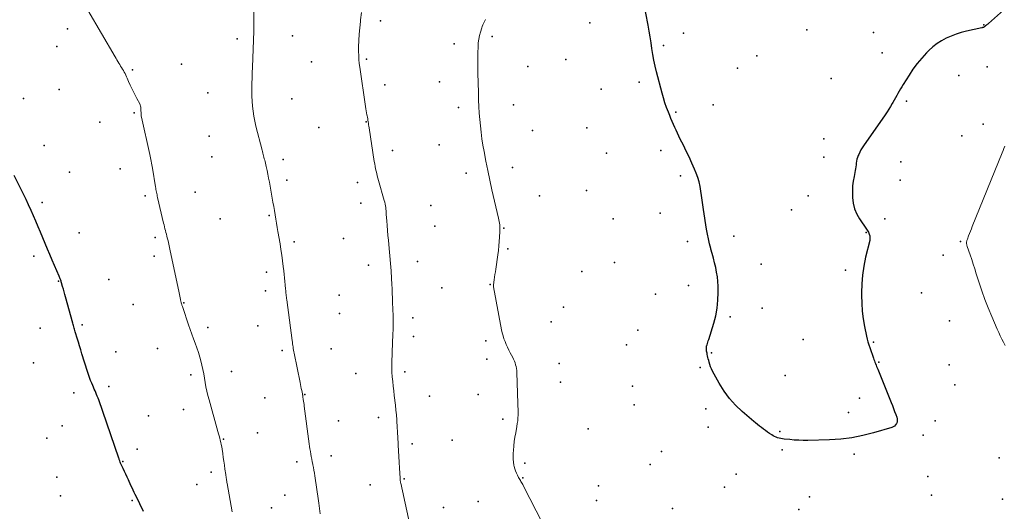
# Model space of a CAD drawing. Units: feet. Extents: x 1905000 to 1910014, y 570000 to 571596.
# Drawn here: x 1905666 to 1905874, y 571098 to 571202 of the extents above; entities that cross this region are included whole.
import ezdxf

# ---------------------------------------------------------------- set-up
doc = ezdxf.new("R2010")
doc.units = ezdxf.units.FT
doc.header["$LTSCALE"] = 100
doc.header["$MEASUREMENT"] = 0
for name, color, linetype, lineweight in [('CONTOUR INDEX', 32, 'Continuous', 25), ('CONTOUR INTERMEDIATE', 40, 'Continuous', 15), ('SPOT ELEVATION DTM', 2, 'Continuous', 25)]:
    doc.layers.add(name, color=color, linetype=linetype, lineweight=lineweight)

msp = doc.modelspace()

# ---------------------------------------------------------------- linework, layer by layer
at = {"layer": 'CONTOUR INDEX', "flags": 128}
for points, elevation in [([(1905873.98, 571203.64), (1905870.78, 571200.85), (1905870.63, 571200.72), (1905870.48, 571200.59), (1905870.33, 571200.47), (1905870.17, 571200.34), (1905870, 571200.2), (1905869.93, 571200.14), (1905869.86, 571200.1), (1905869.78, 571200.06), (1905869.7, 571200.02), (1905869.62, 571199.99), (1905869.54, 571199.96), (1905869.46, 571199.94), (1905869.37, 571199.92), (1905866.11, 571199.21), (1905865.01, 571198.93), (1905863.94, 571198.6), (1905862.89, 571198.19), (1905861.85, 571197.74), (1905860.87, 571197.19), (1905859.93, 571196.59), (1905859.05, 571195.89), (1905858.22, 571195.13), (1905857.71, 571194.62), (1905856.7, 571193.53), (1905855.74, 571192.4), (1905854.86, 571191.2), (1905854.02, 571189.97), (1905852.77, 571187.97), (1905852.49, 571187.51), (1905852.21, 571187.04), (1905851.94, 571186.57), (1905851.68, 571186.1), (1905851.43, 571185.62), (1905851.17, 571185.14), (1905850.9, 571184.67), (1905850.63, 571184.2), (1905850.49, 571183.94), (1905850.13, 571183.34), (1905849.77, 571182.76), (1905849.39, 571182.18), (1905849.01, 571181.61), (1905844.45, 571175.07), (1905844.16, 571174.63), (1905843.88, 571174.17), (1905843.64, 571173.69), (1905843.41, 571173.21), (1905843.3, 571172.97), (1905843.16, 571172.59), (1905843.04, 571172.21), (1905842.96, 571171.82), (1905842.9, 571171.42), (1905842.86, 571171.02), (1905842.8, 571170.62), (1905842.74, 571170.22), (1905842.66, 571169.82), (1905842.42, 571168.61), (1905842.25, 571167.6), (1905842.13, 571166.59), (1905842.09, 571165.57), (1905842.09, 571164.55), (1905842.11, 571164.13), (1905842.26, 571162.93), (1905842.54, 571161.77), (1905843.01, 571160.67), (1905843.61, 571159.62), (1905845.08, 571157.46), (1905845.21, 571157.26), (1905845.33, 571157.06), (1905845.44, 571156.85), (1905845.54, 571156.63), (1905845.63, 571156.42), (1905845.73, 571156.09), (1905845.79, 571155.76), (1905845.78, 571155.43), (1905845.73, 571155.09), (1905844.87, 571151.54), (1905844.48, 571149.68), (1905844.19, 571147.81), (1905844.04, 571145.92), (1905843.98, 571144.02), (1905843.98, 571143.52), (1905844.04, 571141.87), (1905844.16, 571140.22), (1905844.37, 571138.59), (1905844.66, 571136.96), (1905845.06, 571134.93), (1905845.2, 571134.32), (1905845.35, 571133.72), (1905845.53, 571133.12), (1905845.73, 571132.53), (1905846.51, 571130.31), (1905846.61, 571130.01), (1905846.72, 571129.72), (1905846.84, 571129.42), (1905846.95, 571129.13), (1905847.07, 571128.84), (1905847.19, 571128.54), (1905847.31, 571128.25), (1905847.43, 571127.96), (1905850.26, 571120.93), (1905850.51, 571120.31), (1905850.76, 571119.68), (1905850.99, 571119.05), (1905851.23, 571118.42), (1905851.44, 571117.82), (1905851.52, 571117.49), (1905851.54, 571117.15), (1905851.49, 571116.82), (1905851.38, 571116.49), (1905851.2, 571116.2), (1905850.98, 571115.96), (1905850.71, 571115.78), (1905850.39, 571115.64), (1905846.55, 571114.52), (1905844.26, 571113.95), (1905841.96, 571113.49), (1905839.63, 571113.22), (1905837.28, 571113.07), (1905832.67, 571112.95), (1905831.72, 571112.95), (1905830.77, 571112.97), (1905829.83, 571113.03), (1905828.88, 571113.11), (1905827.69, 571113.24), (1905827.35, 571113.29), (1905827, 571113.34), (1905826.66, 571113.42), (1905826.31, 571113.5), (1905825.98, 571113.61), (1905825.66, 571113.74), (1905825.35, 571113.9), (1905825.06, 571114.09), (1905824.62, 571114.39), (1905824.19, 571114.7), (1905823.76, 571115.01), (1905823.33, 571115.32), (1905822.91, 571115.64), (1905822.49, 571115.96), (1905822.07, 571116.28), (1905821.66, 571116.62), (1905821.26, 571116.96), (1905818.84, 571119.01), (1905817.43, 571120.35), (1905816.13, 571121.78), (1905815, 571123.35), (1905813.97, 571125), (1905812.58, 571127.54), (1905812.35, 571128), (1905812.15, 571128.47), (1905811.99, 571128.95), (1905811.85, 571129.45), (1905811.77, 571129.81), (1905811.69, 571130.13), (1905811.62, 571130.45), (1905811.55, 571130.77), (1905811.47, 571131.09), (1905811.42, 571131.32), (1905811.38, 571131.53), (1905811.34, 571131.74), (1905811.32, 571131.95), (1905811.29, 571132.16), (1905811.29, 571132.37), (1905811.3, 571132.58), (1905811.34, 571132.78), (1905811.39, 571132.99), (1905811.43, 571133.12), (1905811.52, 571133.4), (1905811.6, 571133.67), (1905811.69, 571133.94), (1905811.77, 571134.21), (1905812.85, 571137.64), (1905813.26, 571139.24), (1905813.57, 571140.85), (1905813.73, 571142.48), (1905813.77, 571144.13), (1905813.75, 571145.45), (1905813.69, 571146.45), (1905813.6, 571147.44), (1905813.44, 571148.42), (1905813.24, 571149.4), (1905813.01, 571150.38), (1905812.76, 571151.35), (1905812.51, 571152.32), (1905812.25, 571153.29), (1905812.22, 571153.38), (1905811.96, 571154.39), (1905811.73, 571155.41), (1905811.52, 571156.44), (1905811.34, 571157.47), (1905810.69, 571161.63), (1905810.55, 571162.6), (1905810.4, 571163.57), (1905810.27, 571164.55), (1905810.13, 571165.52), (1905809.97, 571166.48), (1905809.75, 571167.44), (1905809.46, 571168.36), (1905809.11, 571169.28), (1905808.75, 571170.14), (1905808.2, 571171.41), (1905807.63, 571172.69), (1905807.03, 571173.94), (1905806.42, 571175.19), (1905805.78, 571176.47), (1905805.48, 571177.08), (1905805.18, 571177.69), (1905804.89, 571178.31), (1905804.61, 571178.92), (1905804.34, 571179.55), (1905804.07, 571180.17), (1905803.81, 571180.8), (1905803.55, 571181.43), (1905803.27, 571182.13), (1905802.89, 571183.12), (1905802.54, 571184.12), (1905802.23, 571185.13), (1905801.95, 571186.15), (1905800.79, 571190.65), (1905800.49, 571191.87), (1905800.23, 571193.09), (1905800.01, 571194.31), (1905799.81, 571195.55), (1905799.63, 571196.78), (1905799.43, 571198.01), (1905799.22, 571199.24), (1905798.99, 571200.47), (1905798.01, 571205.56)], 1140), ([(1905692.57, 571097.99), (1905691.78, 571099.57), (1905691.54, 571100.05), (1905691.3, 571100.54), (1905691.07, 571101.02), (1905690.83, 571101.51), (1905690.6, 571101.99), (1905690.37, 571102.48), (1905690.14, 571102.97), (1905689.91, 571103.46), (1905689.37, 571104.63), (1905689.1, 571105.23), (1905688.82, 571105.83), (1905688.54, 571106.42), (1905688.26, 571107.02), (1905687.71, 571108.17), (1905687.71, 571108.19), (1905687.7, 571108.21), (1905687.69, 571108.23), (1905687.69, 571108.24), (1905687.66, 571108.32), (1905687.65, 571108.33), (1905687.65, 571108.35), (1905687.64, 571108.37), (1905687.63, 571108.39), (1905687.55, 571108.63), (1905687.5, 571108.78), (1905687.45, 571108.92), (1905687.4, 571109.06), (1905687.35, 571109.2), (1905683.11, 571121.49), (1905682.97, 571121.88), (1905682.82, 571122.26), (1905682.67, 571122.64), (1905682.51, 571123.02), (1905682.34, 571123.39), (1905682.18, 571123.77), (1905682.01, 571124.15), (1905681.85, 571124.52), (1905681.65, 571124.98), (1905681.4, 571125.59), (1905681.16, 571126.21), (1905680.94, 571126.83), (1905680.74, 571127.46), (1905679.56, 571131.23), (1905679.31, 571132.04), (1905679.06, 571132.86), (1905678.82, 571133.67), (1905678.58, 571134.49), (1905678.25, 571135.6), (1905678.17, 571135.86), (1905678.1, 571136.12), (1905678.03, 571136.37), (1905677.95, 571136.63), (1905677.88, 571136.89), (1905677.81, 571137.15), (1905677.73, 571137.41), (1905677.66, 571137.66), (1905676.12, 571143.18), (1905675.97, 571143.73), (1905675.81, 571144.29), (1905675.65, 571144.85), (1905675.49, 571145.41), (1905675.27, 571146.17), (1905675.21, 571146.34), (1905675.16, 571146.52), (1905675.1, 571146.69), (1905675.04, 571146.86), (1905674.98, 571147.03), (1905674.91, 571147.2), (1905674.85, 571147.37), (1905674.78, 571147.54), (1905673.31, 571150.94), (1905672.81, 571152.11), (1905672.32, 571153.28), (1905671.83, 571154.45), (1905671.34, 571155.63), (1905671.33, 571155.65), (1905670.85, 571156.81), (1905670.36, 571157.97), (1905669.86, 571159.13), (1905669.36, 571160.29), (1905668.84, 571161.44), (1905668.32, 571162.58), (1905667.78, 571163.72), (1905667.23, 571164.85), (1905665.29, 571168.77)], 1120)]:
    msp.add_lwpolyline(points, dxfattribs=dict(at, elevation=elevation))
at = {"layer": 'CONTOUR INTERMEDIATE', "flags": 128}
for points, elevation in [([(1905711.27, 571097.9), (1905710.19, 571103.85), (1905710.15, 571104.09), (1905710.11, 571104.33), (1905710.07, 571104.56), (1905710.03, 571104.8), (1905710, 571105.04), (1905709.96, 571105.28), (1905709.93, 571105.52), (1905709.9, 571105.76), (1905709.73, 571106.91), (1905709.62, 571107.72), (1905709.5, 571108.54), (1905709.39, 571109.35), (1905709.27, 571110.17), (1905709.13, 571111.12), (1905709.05, 571111.59), (1905708.97, 571112.05), (1905708.87, 571112.51), (1905708.76, 571112.98), (1905708.64, 571113.44), (1905708.52, 571113.89), (1905708.39, 571114.35), (1905708.27, 571114.81), (1905706.38, 571121.52), (1905706.14, 571122.42), (1905705.93, 571123.33), (1905705.74, 571124.24), (1905705.58, 571125.16), (1905705.43, 571126.07), (1905705.25, 571126.99), (1905705.06, 571127.9), (1905704.86, 571128.81), (1905704.7, 571129.45), (1905704.44, 571130.46), (1905704.16, 571131.45), (1905703.84, 571132.44), (1905703.49, 571133.42), (1905703.12, 571134.39), (1905702.77, 571135.37), (1905702.42, 571136.35), (1905702.07, 571137.33), (1905700.82, 571140.98), (1905700.76, 571141.14), (1905700.71, 571141.3), (1905700.66, 571141.46), (1905700.62, 571141.61), (1905700.57, 571141.77), (1905700.53, 571141.93), (1905700.49, 571142.09), (1905700.45, 571142.26), (1905700.37, 571142.63), (1905700.29, 571142.98), (1905700.21, 571143.33), (1905700.13, 571143.68), (1905700.06, 571144.03), (1905698.35, 571152.25), (1905698.2, 571152.94), (1905698.05, 571153.64), (1905697.89, 571154.33), (1905697.73, 571155.02), (1905697.58, 571155.62), (1905697.49, 571156.01), (1905697.39, 571156.4), (1905697.29, 571156.79), (1905697.19, 571157.19), (1905697.09, 571157.58), (1905697, 571157.97), (1905696.9, 571158.37), (1905696.81, 571158.76), (1905695.54, 571164.13), (1905695.47, 571164.42), (1905695.41, 571164.7), (1905695.35, 571164.99), (1905695.29, 571165.27), (1905695.23, 571165.56), (1905695.18, 571165.85), (1905695.13, 571166.14), (1905695.08, 571166.43), (1905694.44, 571170.31), (1905694.38, 571170.68), (1905694.32, 571171.05), (1905694.25, 571171.42), (1905694.18, 571171.78), (1905694.11, 571172.15), (1905694.04, 571172.52), (1905693.96, 571172.88), (1905693.88, 571173.25), (1905692.14, 571181.11), (1905692.1, 571181.32), (1905692.07, 571181.53), (1905692.05, 571181.74), (1905692.04, 571181.95), (1905692.04, 571182.16), (1905692.03, 571182.37), (1905692.03, 571182.58), (1905692.03, 571182.79), (1905692.02, 571182.91), (1905692, 571183.17), (1905691.95, 571183.43), (1905691.87, 571183.68), (1905691.76, 571183.92), (1905691.16, 571185.05), (1905690.79, 571185.75), (1905690.44, 571186.45), (1905690.1, 571187.15), (1905689.77, 571187.86), (1905689.42, 571188.63), (1905689.27, 571188.96), (1905689.12, 571189.29), (1905688.97, 571189.62), (1905688.82, 571189.95), (1905688.66, 571190.28), (1905688.49, 571190.6), (1905688.31, 571190.92), (1905688.12, 571191.23), (1905687.93, 571191.54), (1905687.74, 571191.85), (1905687.55, 571192.16), (1905687.36, 571192.48), (1905687.35, 571192.5), (1905687.16, 571192.82), (1905686.96, 571193.14), (1905686.77, 571193.47), (1905686.58, 571193.79), (1905680.82, 571203.67)], 1124), ([(1905729.85, 571097.49), (1905729.77, 571098.04), (1905729.7, 571098.59), (1905729.62, 571099.14), (1905729.54, 571099.69), (1905729.46, 571100.23), (1905728.7, 571105.46), (1905728.61, 571106.05), (1905728.51, 571106.64), (1905728.4, 571107.22), (1905728.29, 571107.81), (1905728.27, 571107.91), (1905728.16, 571108.44), (1905728.06, 571108.98), (1905727.95, 571109.52), (1905727.85, 571110.06), (1905727.75, 571110.6), (1905727.66, 571111.14), (1905727.58, 571111.68), (1905727.5, 571112.23), (1905726.48, 571120.13), (1905726.43, 571120.49), (1905726.38, 571120.85), (1905726.33, 571121.21), (1905726.27, 571121.58), (1905726.19, 571122.14), (1905726.18, 571122.22), (1905726.16, 571122.3), (1905726.15, 571122.38), (1905726.14, 571122.45), (1905726.12, 571122.53), (1905726.1, 571122.61), (1905726.09, 571122.68), (1905726.07, 571122.76), (1905725.92, 571123.46), (1905725.83, 571123.88), (1905725.74, 571124.31), (1905725.65, 571124.74), (1905725.57, 571125.16), (1905724.34, 571131.31), (1905724.27, 571131.64), (1905724.21, 571131.98), (1905724.16, 571132.31), (1905724.1, 571132.64), (1905724.05, 571132.98), (1905724, 571133.31), (1905723.96, 571133.64), (1905723.91, 571133.98), (1905722.76, 571142.6), (1905722.72, 571142.88), (1905722.69, 571143.15), (1905722.66, 571143.43), (1905722.63, 571143.71), (1905722.6, 571143.98), (1905722.57, 571144.26), (1905722.55, 571144.54), (1905722.52, 571144.81), (1905722.45, 571145.73), (1905722.39, 571146.47), (1905722.32, 571147.2), (1905722.24, 571147.94), (1905722.16, 571148.67), (1905722.05, 571149.59), (1905721.9, 571150.79), (1905721.73, 571151.98), (1905721.55, 571153.17), (1905721.36, 571154.36), (1905720.92, 571156.97), (1905720.78, 571157.85), (1905720.63, 571158.73), (1905720.48, 571159.61), (1905720.32, 571160.5), (1905720.17, 571161.38), (1905720.02, 571162.26), (1905719.86, 571163.14), (1905719.7, 571164.03), (1905719.1, 571167.39), (1905718.95, 571168.21), (1905718.79, 571169.04), (1905718.61, 571169.86), (1905718.43, 571170.68), (1905718.19, 571171.71), (1905718.12, 571172.01), (1905718.04, 571172.32), (1905717.96, 571172.62), (1905717.88, 571172.92), (1905717.8, 571173.22), (1905717.72, 571173.53), (1905717.64, 571173.83), (1905717.56, 571174.13), (1905716.27, 571179.19), (1905716.03, 571180.24), (1905715.82, 571181.29), (1905715.66, 571182.34), (1905715.54, 571183.41), (1905715.45, 571184.47), (1905715.4, 571185.54), (1905715.39, 571186.61), (1905715.4, 571187.68), (1905715.56, 571192.1), (1905715.59, 571193.05), (1905715.63, 571193.99), (1905715.66, 571194.94), (1905715.71, 571195.89), (1905715.74, 571196.83), (1905715.77, 571197.78), (1905715.8, 571198.73), (1905715.81, 571199.68), (1905715.84, 571201.55), (1905715.84, 571203.27)], 1128), ([(1905749.93, 571089.67), (1905746.81, 571103.93), (1905746.78, 571104.06), (1905746.76, 571104.19), (1905746.74, 571104.32), (1905746.72, 571104.45), (1905746.7, 571104.58), (1905746.69, 571104.72), (1905746.68, 571104.85), (1905746.67, 571104.98), (1905746.56, 571107.12), (1905746.5, 571108.33), (1905746.43, 571109.53), (1905746.36, 571110.73), (1905746.29, 571111.93), (1905746.27, 571112.32), (1905746.19, 571113.49), (1905746.12, 571114.66), (1905746.05, 571115.83), (1905745.98, 571117), (1905745.96, 571117.31), (1905745.89, 571118.33), (1905745.81, 571119.34), (1905745.7, 571120.36), (1905745.59, 571121.37), (1905745.58, 571121.44), (1905745.46, 571122.42), (1905745.34, 571123.39), (1905745.23, 571124.37), (1905745.12, 571125.35), (1905745.03, 571126.33), (1905744.97, 571127.31), (1905744.95, 571128.29), (1905744.95, 571129.27), (1905744.96, 571129.84), (1905744.99, 571130.9), (1905745.02, 571131.95), (1905745.06, 571133), (1905745.11, 571134.06), (1905745.15, 571134.74), (1905745.18, 571135.45), (1905745.2, 571136.16), (1905745.21, 571136.87), (1905745.22, 571137.58), (1905745.21, 571138.47), (1905745.21, 571138.74), (1905745.21, 571139), (1905745.2, 571139.27), (1905745.2, 571139.53), (1905745.19, 571139.8), (1905745.18, 571140.06), (1905745.17, 571140.33), (1905745.16, 571140.59), (1905745.11, 571142), (1905745.07, 571142.97), (1905745.03, 571143.93), (1905744.99, 571144.9), (1905744.94, 571145.87), (1905744.87, 571147.09), (1905744.78, 571148.67), (1905744.66, 571150.25), (1905744.53, 571151.82), (1905744.38, 571153.4), (1905744.2, 571155.14), (1905744.1, 571156.17), (1905744.01, 571157.2), (1905743.92, 571158.23), (1905743.85, 571159.26), (1905743.76, 571160.59), (1905743.74, 571160.95), (1905743.71, 571161.32), (1905743.67, 571161.69), (1905743.64, 571162.06), (1905743.59, 571162.42), (1905743.53, 571162.78), (1905743.45, 571163.14), (1905743.35, 571163.5), (1905742.14, 571167.73), (1905742, 571168.22), (1905741.87, 571168.72), (1905741.74, 571169.21), (1905741.62, 571169.71), (1905741.51, 571170.22), (1905741.41, 571170.72), (1905741.32, 571171.22), (1905741.24, 571171.73), (1905740.15, 571178.86), (1905740.1, 571179.18), (1905740.05, 571179.49), (1905740, 571179.8), (1905739.95, 571180.12), (1905739.9, 571180.43), (1905739.84, 571180.75), (1905739.79, 571181.06), (1905739.73, 571181.37), (1905739.69, 571181.6), (1905739.61, 571182.02), (1905739.53, 571182.45), (1905739.47, 571182.87), (1905739.4, 571183.3), (1905738.18, 571191.59), (1905738.08, 571192.41), (1905738, 571193.24), (1905737.96, 571194.07), (1905737.94, 571194.9), (1905737.94, 571195.92), (1905737.97, 571197.27), (1905738.04, 571198.61), (1905738.16, 571199.94), (1905738.31, 571201.28), (1905738.36, 571201.62), (1905738.57, 571203.12)], 1132), ([(1905776.8, 571095.35), (1905772.65, 571103.44), (1905772.54, 571103.65), (1905772.42, 571103.87), (1905772.29, 571104.08), (1905772.16, 571104.28), (1905772.04, 571104.49), (1905771.91, 571104.7), (1905771.79, 571104.91), (1905771.67, 571105.13), (1905771.42, 571105.59), (1905771.2, 571106.04), (1905771.01, 571106.5), (1905770.86, 571106.98), (1905770.74, 571107.47), (1905770.69, 571107.72), (1905770.59, 571108.34), (1905770.53, 571108.97), (1905770.52, 571109.6), (1905770.54, 571110.23), (1905770.58, 571110.83), (1905770.67, 571111.77), (1905770.77, 571112.7), (1905770.9, 571113.62), (1905771.06, 571114.55), (1905771.31, 571115.89), (1905771.4, 571116.49), (1905771.48, 571117.09), (1905771.52, 571117.7), (1905771.55, 571118.3), (1905771.55, 571118.91), (1905771.55, 571119.52), (1905771.54, 571120.13), (1905771.52, 571120.74), (1905771.29, 571127.27), (1905771.27, 571127.69), (1905771.22, 571128.09), (1905771.14, 571128.5), (1905771.05, 571128.9), (1905770.93, 571129.3), (1905770.79, 571129.68), (1905770.62, 571130.06), (1905770.44, 571130.43), (1905769.9, 571131.4), (1905769.6, 571131.98), (1905769.31, 571132.57), (1905769.05, 571133.17), (1905768.81, 571133.77), (1905768.59, 571134.39), (1905768.39, 571135.01), (1905768.23, 571135.64), (1905768.09, 571136.28), (1905766.38, 571145.3), (1905766.37, 571145.36), (1905766.36, 571145.41), (1905766.35, 571145.46), (1905766.35, 571145.52), (1905766.35, 571145.57), (1905766.35, 571145.62), (1905766.36, 571145.68), (1905766.36, 571145.73), (1905766.52, 571146.77), (1905766.61, 571147.35), (1905766.69, 571147.92), (1905766.77, 571148.5), (1905766.86, 571149.07), (1905767.28, 571152.07), (1905767.4, 571153), (1905767.51, 571153.93), (1905767.59, 571154.87), (1905767.66, 571155.81), (1905767.74, 571156.98), (1905767.75, 571157.33), (1905767.75, 571157.69), (1905767.73, 571158.03), (1905767.69, 571158.38), (1905767.64, 571158.73), (1905767.58, 571159.08), (1905767.52, 571159.42), (1905767.44, 571159.77), (1905766.03, 571165.8), (1905765.58, 571167.81), (1905765.16, 571169.81), (1905764.77, 571171.83), (1905764.4, 571173.85), (1905764.16, 571175.21), (1905763.95, 571176.55), (1905763.76, 571177.9), (1905763.61, 571179.25), (1905763.49, 571180.6), (1905763.39, 571181.96), (1905763.31, 571183.31), (1905763.24, 571184.67), (1905763.19, 571186.03), (1905763.12, 571188.61), (1905763.08, 571190.1), (1905763.07, 571191.58), (1905763.07, 571193.07), (1905763.1, 571194.56), (1905763.13, 571195.96), (1905763.18, 571196.74), (1905763.27, 571197.51), (1905763.43, 571198.28), (1905763.62, 571199.03), (1905763.9, 571199.92), (1905764, 571200.23), (1905764.12, 571200.53), (1905764.25, 571200.82), (1905764.4, 571201.11), (1905764.55, 571201.39), (1905764.69, 571201.68)], 1136), ([(1905874.26, 571174.98), (1905874.05, 571174.51), (1905873.85, 571174.04), (1905873.65, 571173.56), (1905867.37, 571158.06), (1905867.17, 571157.56), (1905866.98, 571157.07), (1905866.79, 571156.58), (1905866.6, 571156.08), (1905866.33, 571155.39), (1905866.28, 571155.24), (1905866.24, 571155.09), (1905866.2, 571154.94), (1905866.17, 571154.79), (1905866.16, 571154.72), (1905866.15, 571154.6), (1905866.15, 571154.48), (1905866.16, 571154.36), (1905866.18, 571154.25), (1905866.21, 571154.13), (1905866.24, 571154.02), (1905866.28, 571153.9), (1905866.31, 571153.79), (1905866.91, 571152.05), (1905867.24, 571151.06), (1905867.57, 571150.07), (1905867.88, 571149.08), (1905868.2, 571148.09), (1905868.74, 571146.35), (1905869.35, 571144.5), (1905870, 571142.67), (1905870.71, 571140.86), (1905871.46, 571139.06), (1905872.63, 571136.37), (1905872.94, 571135.68), (1905873.25, 571135), (1905873.58, 571134.32), (1905873.92, 571133.65), (1905874.27, 571132.98)], 1136)]:
    msp.add_lwpolyline(points, dxfattribs=dict(at, elevation=elevation))
at = {"layer": 'SPOT ELEVATION DTM'}
for p in [(1905742.52, 571201.41, 1132.8), (1905786.7, 571200.98, 1138.8), (1905869.83, 571200.54, 1140.1), (1905676.55, 571199.68, 1123.1), (1905724, 571198.21, 1129.6), (1905806.47, 571198.8, 1140.4), (1905832.46, 571199.46, 1142.1), (1905846.5, 571198.9, 1141.3), (1905712.34, 571197.6, 1127.3), (1905758.07, 571196.57, 1135.5), (1905766.12, 571198.09, 1136.4), (1905802.25, 571196.2, 1140.2), (1905674.3, 571196, 1122.4), (1905821.89, 571194.02, 1141.8), (1905848.35, 571194.66, 1141.1), (1905700.55, 571192.27, 1124.9), (1905728, 571192.72, 1130.3), (1905739.6, 571193.32, 1132.4), (1905781.67, 571193.26, 1138.3), (1905690.24, 571191.08, 1124.3), (1905773.6, 571191.78, 1137.4), (1905817.82, 571191.43, 1141.1), (1905870.48, 571191.68, 1138.3), (1905743.45, 571187.92, 1133.2), (1905755.01, 571188.51, 1134.9), (1905797.1, 571188.49, 1139.8), (1905837.63, 571189.23, 1141.4), (1905864.54, 571189.84, 1138.4), (1905674.75, 571186.91, 1121.5), (1905706.11, 571186.18, 1126.1), (1905789.11, 571186.99, 1139.2), (1905667.24, 571184.99, 1120.7), (1905723.85, 571184.95, 1129.8), (1905770.58, 571183.67, 1137.1), (1905812.74, 571183.67, 1140.6), (1905853.52, 571184.43, 1139.7), (1905690.59, 571181.98, 1123.8), (1905759, 571183.1, 1135.4), (1905804.84, 571182.17, 1140.1), (1905683.34, 571180.04, 1122.4), (1905739.51, 571180.08, 1131.9), (1905869.69, 571179.6, 1136.8), (1905729.54, 571178.91, 1130.1), (1905774.6, 571178.29, 1137.3), (1905786.06, 571178.87, 1138.5), (1905706.43, 571177.05, 1126.1), (1905836.07, 571176.51, 1141.6), (1905865.16, 571177.14, 1138.3), (1905671.61, 571175.14, 1121.3), (1905745.07, 571174.08, 1132.8), (1905754.92, 571175.26, 1134.8), (1905790.22, 571173.48, 1138.9), (1905801.66, 571174.05, 1139.7), (1905706.97, 571172.7, 1126.1), (1905722.02, 571172.18, 1128.7), (1905836.02, 571172.64, 1141.2), (1905852.3, 571171.67, 1138.2), (1905676.98, 571169.46, 1121.5), (1905687.66, 571170.18, 1122.9), (1905760.59, 571169.26, 1135.3), (1905770.42, 571170.44, 1136.9), (1905722.79, 571167.81, 1128.6), (1905737.67, 571167.31, 1131.2), (1905805.82, 571168.71, 1139.8), (1905852.18, 571167.83, 1138.5), (1905703.47, 571165.25, 1125.3), (1905786.02, 571165.62, 1138.3), (1905671.17, 571163.12, 1120.4), (1905692.9, 571164.53, 1123.6), (1905738.41, 571162.96, 1131.2), (1905776.06, 571164.47, 1137.6), (1905832.74, 571164.5, 1141.1), (1905753.17, 571162.47, 1133.3), (1905801.55, 571160.82, 1139.3), (1905829.24, 571161.55, 1140.7), (1905708.75, 571159.63, 1125.9), (1905719.08, 571160.38, 1127.8), (1905791.65, 571159.68, 1138.6), (1905848.89, 571159.65, 1138.7), (1905678.96, 571156.69, 1121.2), (1905754.02, 571158.14, 1133.7), (1905768.58, 571157.66, 1136.1), (1905844.97, 571156.79, 1140.3), (1905694.99, 571155.72, 1123.6), (1905724.33, 571154.79, 1128.5), (1905734.75, 571155.5, 1130.4), (1905807.3, 571154.89, 1139.7), (1905817.1, 571156.03, 1140.4), (1905864.86, 571154.86, 1136.2), (1905769.41, 571153.35, 1136.3), (1905669.41, 571151.79, 1119.5), (1905694.78, 571151.8, 1123.4), (1905750.32, 571150.65, 1132.9), (1905791.9, 571150.43, 1138.5), (1905861.21, 571151.96, 1137.3), (1905718.49, 571148.41, 1127.3), (1905740.03, 571149.92, 1131.2), (1905785.04, 571148.54, 1137.9), (1905822.83, 571150.13, 1140.7), (1905840.62, 571148.84, 1140.3), (1905674.62, 571146.5, 1119.9), (1905685.28, 571146.85, 1121.9), (1905718.31, 571144.51, 1127.2), (1905755.51, 571145.12, 1133.5), (1905765.65, 571145.84, 1135.9), (1905807.49, 571145.63, 1139.5), (1905733.86, 571143.59, 1130.1), (1905800.56, 571143.77, 1139.1), (1905856.62, 571144.04, 1137.9), (1905690.38, 571141.63, 1122.3), (1905701.09, 571141.95, 1124.1), (1905781.15, 571141.03, 1137.9), (1905823.08, 571140.83, 1140.2), (1905733.9, 571139.67, 1130.1), (1905749.37, 571138.76, 1132.7), (1905816.27, 571138.97, 1140.1), (1905862.54, 571138.18, 1137.5), (1905670.79, 571136.59, 1118.8), (1905679.6, 571137.29, 1120.3), (1905706.1, 571136.75, 1124.7), (1905716.69, 571137.07, 1126.6), (1905778.57, 571137.94, 1138.1), (1905796.84, 571136.2, 1138.8), (1905749.51, 571134.83, 1132.7), (1905764.74, 571133.96, 1135.3), (1905831.69, 571134.22, 1141.6), (1905695.49, 571132.35, 1122.6), (1905721.79, 571131.89, 1127.5), (1905732.12, 571132.25, 1129.8), (1905794.43, 571133.1, 1138.6), (1905846.56, 571133.66, 1139.8), (1905686.75, 571131.65, 1121.3), (1905764.96, 571130.05, 1135.1), (1905812.38, 571131.41, 1140.1), (1905669.33, 571129.27, 1118.3), (1905780.25, 571129.14, 1137.3), (1905809.94, 571128.35, 1139.7), (1905847.67, 571129.43, 1139.9), (1905862.51, 571128.85, 1138.1), (1905702.55, 571126.77, 1123.3), (1905711.12, 571127.48, 1125.2), (1905737.33, 571127.05, 1130.8), (1905747.66, 571127.4, 1132.5), (1905827.93, 571126.63, 1140.7), (1905685.28, 571124.32, 1120.5), (1905780.49, 571125.25, 1137.3), (1905795.7, 571124.37, 1138.8), (1905863.66, 571124.65, 1137.9), (1905677.84, 571123, 1119.3), (1905718.13, 571121.92, 1126.5), (1905726.6, 571122.65, 1128.1), (1905752.85, 571122.24, 1133.2), (1905763.16, 571122.59, 1134.6), (1905843.57, 571121.85, 1140.8), (1905700.98, 571119.43, 1123.1), (1905796.04, 571120.48, 1138.7), (1905811.2, 571119.6, 1139.8), (1905693.58, 571118.13, 1121.8), (1905742.09, 571117.8, 1131.3), (1905768.34, 571117.45, 1135.6), (1905841.25, 571118.8, 1140.7), (1905675.42, 571116.03, 1118.4), (1905733.69, 571117.08, 1129.6), (1905786.37, 571115.39, 1137.5), (1905811.65, 571115.72, 1139.5), (1905859.52, 571117.05, 1138.9), (1905672.2, 571113.42, 1117.9), (1905709.43, 571113.23, 1124.1), (1905716.61, 571114.57, 1125.6), (1905826.8, 571114.82, 1140.1), (1905857.03, 571114.05, 1139.6), (1905691.19, 571111.13, 1120.7), (1905749.22, 571112.25, 1132.6), (1905757.63, 571112.97, 1133.6), (1905827.3, 571110.95, 1139.8), (1905732.11, 571109.7, 1128.9), (1905801.82, 571110.6, 1139.3), (1905842.43, 571110.06, 1139.8), (1905873.04, 571109.26, 1137.4), (1905688.19, 571108.48, 1120.1), (1905724.88, 571108.42, 1127.3), (1905772.99, 571108.17, 1136.5), (1905799.44, 571107.88, 1138.9), (1905674.26, 571105.18, 1117.5), (1905706.82, 571106.26, 1123.4), (1905747.55, 571104.87, 1132.2), (1905772.55, 571105.04, 1136.1), (1905817.55, 571105.8, 1139.5), (1905858, 571105.31, 1139.5), (1905703.83, 571103.64, 1122.6), (1905740.37, 571103.59, 1130.6), (1905788.54, 571103.37, 1137.9), (1905815.1, 571103.11, 1139.4), (1905675.06, 571101.25, 1117.5), (1905722.39, 571101.4, 1126.4), (1905833.06, 571101.04, 1139.7), (1905858.74, 571101.43, 1139.3), (1905690.15, 571100.25, 1119.8), (1905719.56, 571098.76, 1125.7), (1905755.81, 571098.79, 1133.5), (1905763.12, 571100.04, 1134.4), (1905788.09, 571100.26, 1137.5), (1905804.15, 571098.58, 1138.7), (1905873.75, 571100.55, 1138.3), (1905830.75, 571098.35, 1139.6)]:
    msp.add_point(p, dxfattribs=at)

doc.saveas('drawing.dxf')
